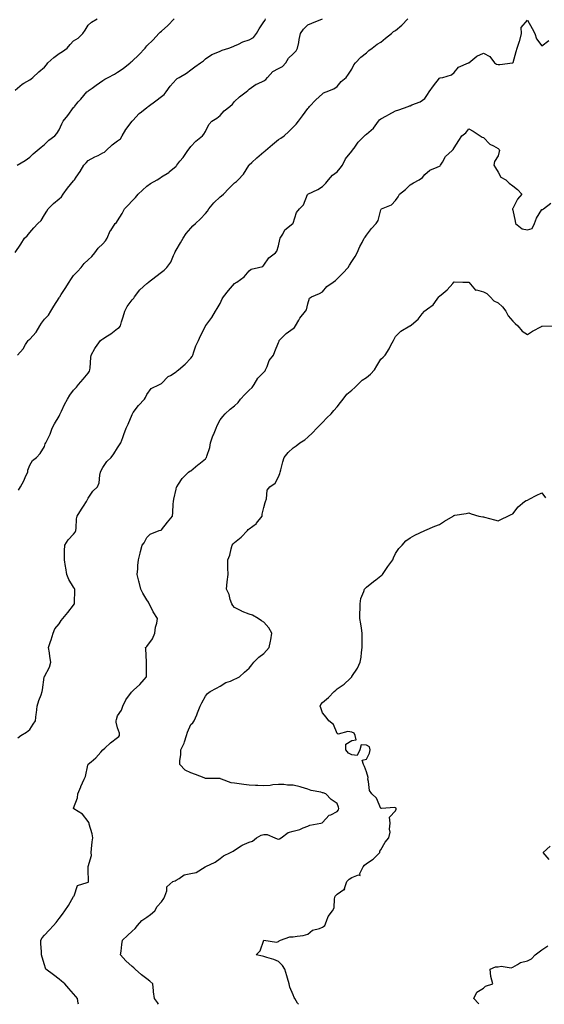
# Model space of a CAD drawing. Units: inches. Extents: x 889283 to 891923, y 7377098 to 7379222.
# Drawn here: x 890611 to 890970, y 7377098 to 7377771 of the extents above; entities that cross this region are included whole.
import ezdxf

# ---------------------------------------------------------------- set-up
doc = ezdxf.new("R2010")
doc.units = ezdxf.units.IN
doc.header["$MEASUREMENT"] = 0
doc.layers.add('Contour_88927377', color=7, linetype='Continuous', true_color=0x672ef7)

msp = doc.modelspace()

# ---------------------------------------------------------------- linework, layer by layer
at = {"layer": 'Contour_88927377'}
for points in [[(890608.05, 7377723.06, 3429), (890612.77, 7377727.19, 3429), (890613.97, 7377727.84, 3429), (890618.05, 7377730.33, 3429), (890619.02, 7377730.95, 3429), (890620.13, 7377731.92, 3429), (890624.18, 7377735.79, 3429), (890628.05, 7377738.9, 3429), (890629.47, 7377740.5, 3429), (890630.39, 7377741.92, 3429), (890634.47, 7377745.5, 3429), (890638.05, 7377748.14, 3429), (890640.37, 7377749.6, 3429), (890643.54, 7377751.92, 3429), (890645.6, 7377754.37, 3429), (890648.05, 7377756.79, 3429), (890651.21, 7377758.75, 3429), (890654.35, 7377761.92, 3429), (890655.82, 7377764.15, 3429), (890658.05, 7377767.51, 3429), (890660.29, 7377769.68, 3429), (890664.03, 7377771.92, 3429)], [(890608.05, 7377612.19, 3427), (890612.06, 7377617.91, 3427), (890614.51, 7377621.92, 3427), (890616.35, 7377623.62, 3427), (890618.05, 7377625.81, 3427), (890620.86, 7377629.11, 3427), (890623.61, 7377631.92, 3427), (890625.84, 7377634.13, 3427), (890628.05, 7377637.85, 3427), (890629.62, 7377640.35, 3427), (890630.73, 7377641.92, 3427), (890634.39, 7377645.58, 3427), (890638.05, 7377648.83, 3427), (890639.71, 7377650.26, 3427), (890640.92, 7377651.92, 3427), (890643.86, 7377656.11, 3427), (890648.05, 7377661.23, 3427), (890648.44, 7377661.53, 3427), (890648.67, 7377661.92, 3427), (890649.86, 7377663.73, 3427), (890652.41, 7377667.56, 3427), (890655.08, 7377671.92, 3427), (890656.59, 7377673.38, 3427), (890658.05, 7377674.97, 3427), (890662.43, 7377677.54, 3427), (890664.69, 7377678.56, 3427), (890668.05, 7377680.22, 3427), (890669.13, 7377680.84, 3427), (890670.32, 7377681.92, 3427), (890674.28, 7377685.69, 3427), (890678.05, 7377688.45, 3427), (890680.04, 7377689.93, 3427), (890681.24, 7377691.92, 3427), (890683.73, 7377696.24, 3427), (890688.05, 7377701.88, 3427), (890688.08, 7377701.92, 3427), (890688.57, 7377702.44, 3427), (890692.88, 7377707.09, 3427), (890694.45, 7377708.32, 3427), (890698.05, 7377711.25, 3427), (890698.47, 7377711.5, 3427), (890698.94, 7377711.92, 3427), (890704.17, 7377715.8, 3427), (890708.05, 7377718.71, 3427), (890709.82, 7377720.16, 3427), (890711.25, 7377721.92, 3427), (890714.09, 7377725.88, 3427), (890718.05, 7377730.47, 3427), (890718.87, 7377731.1, 3427), (890720.14, 7377731.92, 3427), (890725.25, 7377734.72, 3427), (890728.05, 7377736.98, 3427), (890730.86, 7377739.11, 3427), (890734.65, 7377741.92, 3427), (890736.68, 7377743.29, 3427), (890738.05, 7377744.57, 3427), (890742.46, 7377747.51, 3427), (890744.29, 7377748.16, 3427), (890748.05, 7377749.88, 3427), (890749.45, 7377750.52, 3427), (890754.07, 7377751.92, 3427), (890756.95, 7377753.02, 3427), (890758.05, 7377753.36, 3427), (890760.68, 7377754.56, 3427), (890763.74, 7377756.23, 3427), (890768.05, 7377757.59, 3427), (890770.88, 7377759.09, 3427), (890772.99, 7377761.92, 3427), (890774.76, 7377765.21, 3427), (890778.05, 7377769.78, 3427), (890778.89, 7377771.08, 3427), (890779.24, 7377771.92, 3427)], [(890609.39, 7377671.92, 3428), (890614.84, 7377675.13, 3428), (890618.05, 7377677.28, 3428), (890620.3, 7377679.67, 3428), (890623.14, 7377681.92, 3428), (890625.88, 7377684.09, 3428), (890628.05, 7377686.05, 3428), (890631.02, 7377688.95, 3428), (890635.1, 7377691.92, 3428), (890636.47, 7377693.5, 3428), (890638.05, 7377696.1, 3428), (890639.87, 7377700.1, 3428), (890640.97, 7377701.92, 3428), (890644.07, 7377705.9, 3428), (890648.05, 7377711.21, 3428), (890648.38, 7377711.59, 3428), (890648.62, 7377711.92, 3428), (890651.2, 7377715.07, 3428), (890652.86, 7377717.11, 3428), (890657.16, 7377721.92, 3428), (890657.63, 7377722.34, 3428), (890658.05, 7377722.61, 3428), (890660.6, 7377724.47, 3428), (890663.44, 7377726.53, 3428), (890668.05, 7377729.87, 3428), (890669.33, 7377730.63, 3428), (890671.65, 7377731.92, 3428), (890675.87, 7377734.1, 3428), (890678.05, 7377735.44, 3428), (890681.9, 7377738.07, 3428), (890686.71, 7377741.92, 3428), (890687.42, 7377742.55, 3428), (890688.05, 7377743.05, 3428), (890692.64, 7377747.33, 3428), (890696.83, 7377751.92, 3428), (890697.34, 7377752.63, 3428), (890698.05, 7377753.4, 3428), (890702.44, 7377757.53, 3428), (890706.24, 7377761.92, 3428), (890707.15, 7377762.82, 3428), (890708.05, 7377763.52, 3428), (890712.5, 7377767.47, 3428), (890716.78, 7377771.92, 3428)], [(890609.67, 7377541.92, 3426), (890613.64, 7377546.33, 3426), (890615.24, 7377549.11, 3426), (890617.03, 7377551.92, 3426), (890617.52, 7377552.45, 3426), (890618.05, 7377552.93, 3426), (890622.42, 7377557.55, 3426), (890624.98, 7377561.92, 3426), (890626.19, 7377563.78, 3426), (890628.05, 7377566.48, 3426), (890630.76, 7377569.21, 3426), (890632.53, 7377571.92, 3426), (890634.56, 7377575.41, 3426), (890638.05, 7377581.03, 3426), (890638.38, 7377581.59, 3426), (890638.53, 7377581.92, 3426), (890639.46, 7377583.33, 3426), (890642.36, 7377587.61, 3426), (890644.94, 7377591.92, 3426), (890646.2, 7377593.77, 3426), (890648.05, 7377596.41, 3426), (890650.73, 7377599.24, 3426), (890653.17, 7377601.92, 3426), (890655.34, 7377604.63, 3426), (890658.05, 7377607.19, 3426), (890660.47, 7377609.5, 3426), (890662.54, 7377611.92, 3426), (890664.82, 7377615.15, 3426), (890668.05, 7377618.12, 3426), (890669.82, 7377620.15, 3426), (890670.95, 7377621.92, 3426), (890673.1, 7377626.87, 3426), (890673.36, 7377627.23, 3426), (890676.45, 7377631.92, 3426), (890677.3, 7377632.67, 3426), (890678.05, 7377633.87, 3426), (890681.16, 7377638.81, 3426), (890682.89, 7377641.92, 3426), (890685.36, 7377644.61, 3426), (890688.05, 7377647.48, 3426), (890690.3, 7377649.67, 3426), (890692.21, 7377651.92, 3426), (890695.16, 7377654.81, 3426), (890698.05, 7377657.53, 3426), (890700.63, 7377659.34, 3426), (890705.14, 7377661.92, 3426), (890706.93, 7377663.04, 3426), (890708.05, 7377663.87, 3426), (890713.03, 7377666.94, 3426), (890713.38, 7377667.25, 3426), (890718.05, 7377671.22, 3426), (890718.33, 7377671.64, 3426), (890718.55, 7377671.92, 3426), (890720.67, 7377674.54, 3426), (890722.82, 7377677.15, 3426), (890726.15, 7377681.92, 3426), (890726.93, 7377683.03, 3426), (890728.05, 7377684.71, 3426), (890731.62, 7377688.35, 3426), (890736.01, 7377691.92, 3426), (890736.98, 7377692.99, 3426), (890738.05, 7377694.84, 3426), (890740.39, 7377699.58, 3426), (890742.52, 7377701.92, 3426), (890745.91, 7377704.06, 3426), (890748.05, 7377705.86, 3426), (890751, 7377708.97, 3426), (890754.8, 7377711.92, 3426), (890756.49, 7377713.48, 3426), (890758.05, 7377715.35, 3426), (890761.31, 7377718.66, 3426), (890765.93, 7377721.92, 3426), (890767.11, 7377722.85, 3426), (890768.05, 7377723.74, 3426), (890772.79, 7377727.18, 3426), (890773.56, 7377727.43, 3426), (890778.05, 7377729.44, 3426), (890779.47, 7377730.5, 3426), (890780.56, 7377731.92, 3426), (890784.05, 7377735.92, 3426), (890788.05, 7377737.99, 3426), (890790.65, 7377739.32, 3426), (890793.06, 7377741.92, 3426), (890794.94, 7377745.02, 3426), (890798.05, 7377747.95, 3426), (890800.01, 7377749.96, 3426), (890801.07, 7377751.92, 3426), (890801.84, 7377755.72, 3426), (890802.23, 7377757.74, 3426), (890803.12, 7377761.92, 3426), (890805.19, 7377764.78, 3426), (890808.05, 7377767.83, 3426), (890810.89, 7377769.08, 3426), (890818.02, 7377771.89, 3426)], [(890609.82, 7377280.15, 3424), (890612.01, 7377281.92, 3424), (890615.83, 7377284.14, 3424), (890618.05, 7377285.86, 3424), (890620.5, 7377289.47, 3424), (890622.03, 7377291.92, 3424), (890622.54, 7377296.41, 3424), (890622.6, 7377297.37, 3424), (890623.19, 7377301.92, 3424), (890624.15, 7377305.82, 3424), (890625.78, 7377309.65, 3424), (890626.53, 7377311.92, 3424), (890626.85, 7377313.12, 3424), (890627.96, 7377321.83, 3424), (890627.98, 7377321.92, 3424), (890628, 7377321.97, 3424), (890628.05, 7377322.07, 3424), (890631.47, 7377328.5, 3424), (890632.56, 7377331.92, 3424), (890631.88, 7377335.75, 3424), (890631.5, 7377338.46, 3424), (890630.93, 7377341.92, 3424), (890632.3, 7377346.17, 3424), (890632.69, 7377347.28, 3424), (890634.07, 7377351.92, 3424), (890635.3, 7377354.67, 3424), (890638.05, 7377358.15, 3424), (890639.51, 7377360.46, 3424), (890640.59, 7377361.92, 3424), (890643.99, 7377365.98, 3424), (890648.05, 7377370.96, 3424), (890648.44, 7377371.53, 3424), (890648.69, 7377371.92, 3424), (890648.65, 7377372.52, 3424), (890648.82, 7377381.15, 3424), (890648.78, 7377381.92, 3424), (890648.55, 7377382.42, 3424), (890648.05, 7377383.27, 3424), (890644.66, 7377388.53, 3424), (890643.33, 7377391.92, 3424), (890642.69, 7377396.56, 3424), (890642.46, 7377397.51, 3424), (890641.73, 7377401.92, 3424), (890641.78, 7377405.65, 3424), (890641.85, 7377408.12, 3424), (890641.92, 7377411.92, 3424), (890644.25, 7377415.72, 3424), (890648.05, 7377419.61, 3424), (890649.11, 7377420.86, 3424), (890649.49, 7377421.92, 3424), (890649.82, 7377423.7, 3424), (890649.89, 7377430.08, 3424), (890650.43, 7377431.92, 3424), (890653.47, 7377436.5, 3424), (890654.88, 7377438.75, 3424), (890656.89, 7377441.92, 3424), (890657.27, 7377442.7, 3424), (890658.05, 7377444.17, 3424), (890661.09, 7377448.88, 3424), (890664.33, 7377451.92, 3424), (890665.45, 7377454.52, 3424), (890665.91, 7377459.78, 3424), (890666.48, 7377461.92, 3424), (890666.84, 7377463.13, 3424), (890668.05, 7377465.2, 3424), (890670.8, 7377469.17, 3424), (890673.72, 7377471.92, 3424), (890675.42, 7377474.55, 3424), (890678.05, 7377478.49, 3424), (890679.42, 7377480.55, 3424), (890680.39, 7377481.92, 3424), (890681.66, 7377485.53, 3424), (890682.4, 7377487.57, 3424), (890683.87, 7377491.92, 3424), (890685.33, 7377494.64, 3424), (890688.05, 7377501.42, 3424), (890688.18, 7377501.79, 3424), (890688.23, 7377501.92, 3424), (890688.82, 7377502.7, 3424), (890692.45, 7377507.52, 3424), (890696.55, 7377511.92, 3424), (890697.08, 7377512.9, 3424), (890698.05, 7377514.92, 3424), (890700.93, 7377519.04, 3424), (890706.76, 7377521.92, 3424), (890707.61, 7377522.36, 3424), (890708.05, 7377522.55, 3424), (890712.71, 7377527.26, 3424), (890714.24, 7377528.11, 3424), (890718.05, 7377530.54, 3424), (890718.82, 7377531.15, 3424), (890719.67, 7377531.92, 3424), (890724.2, 7377535.77, 3424), (890728.05, 7377539.78, 3424), (890729, 7377540.97, 3424), (890729.43, 7377541.92, 3424), (890730.28, 7377544.15, 3424), (890731.65, 7377548.32, 3424), (890733.27, 7377551.92, 3424), (890734.77, 7377555.2, 3424), (890738.05, 7377561.77, 3424), (890738.11, 7377561.86, 3424), (890738.16, 7377561.92, 3424), (890738.43, 7377562.3, 3424), (890742.36, 7377567.61, 3424), (890745.05, 7377571.92, 3424), (890746.12, 7377573.85, 3424), (890748.05, 7377577.34, 3424), (890749.56, 7377580.41, 3424), (890750.41, 7377581.92, 3424), (890753.88, 7377586.09, 3424), (890758.05, 7377590.85, 3424), (890758.62, 7377591.35, 3424), (890759.63, 7377591.92, 3424), (890764.58, 7377595.39, 3424), (890768.05, 7377599.63, 3424), (890769.24, 7377600.73, 3424), (890774.29, 7377601.92, 3424), (890777.32, 7377602.65, 3424), (890778.05, 7377603.54, 3424), (890781.52, 7377608.45, 3424), (890785.91, 7377611.92, 3424), (890786.97, 7377613, 3424), (890788.05, 7377616.59, 3424), (890788.98, 7377620.99, 3424), (890789.15, 7377621.92, 3424), (890790.9, 7377624.77, 3424), (890792.28, 7377627.69, 3424), (890797.91, 7377631.92, 3424), (890797.98, 7377631.99, 3424), (890798.05, 7377632.15, 3424), (890800.42, 7377639.55, 3424), (890802.42, 7377641.92, 3424), (890805.13, 7377644.84, 3424), (890807.94, 7377651.81, 3424), (890808, 7377651.92, 3424), (890808.02, 7377651.95, 3424), (890808.05, 7377651.97, 3424), (890808.16, 7377652.04, 3424), (890814.84, 7377655.13, 3424), (890818.05, 7377657.28, 3424), (890820.39, 7377659.58, 3424), (890822.09, 7377661.92, 3424), (890824.93, 7377665.04, 3424), (890828.05, 7377667.21, 3424), (890830.23, 7377669.74, 3424), (890831.77, 7377671.92, 3424), (890833.82, 7377676.15, 3424), (890838.05, 7377681.43, 3424), (890838.28, 7377681.69, 3424), (890838.47, 7377681.92, 3424), (890839.66, 7377683.53, 3424), (890842.45, 7377687.52, 3424), (890846.73, 7377691.92, 3424), (890847.39, 7377692.58, 3424), (890848.05, 7377693.01, 3424), (890852.85, 7377697.12, 3424), (890856.31, 7377701.92, 3424), (890857.12, 7377702.85, 3424), (890858.05, 7377703.53, 3424), (890861.8, 7377705.66, 3424), (890863.38, 7377706.59, 3424), (890868.05, 7377709.08, 3424), (890870.27, 7377709.7, 3424), (890876.65, 7377711.92, 3424), (890877.61, 7377712.36, 3424), (890878.05, 7377712.52, 3424), (890879.2, 7377713.07, 3424), (890884.83, 7377715.14, 3424), (890888.05, 7377717.54, 3424), (890889.88, 7377720.09, 3424), (890890.93, 7377721.92, 3424), (890893.9, 7377726.06, 3424), (890898.05, 7377731.33, 3424), (890898.45, 7377731.52, 3424), (890900.4, 7377731.92, 3424), (890906.28, 7377733.69, 3424), (890908.05, 7377735.14, 3424), (890911.11, 7377738.86, 3424), (890917.89, 7377741.76, 3424), (890918.05, 7377741.85, 3424), (890918.13, 7377741.92, 3424), (890923.63, 7377746.34, 3424), (890928.05, 7377748.41, 3424), (890932.37, 7377746.24, 3424), (890935.52, 7377741.92, 3424), (890937.02, 7377740.89, 3424), (890938.05, 7377740.72, 3424), (890939.19, 7377740.78, 3424), (890947.93, 7377741.8, 3424), (890948.05, 7377741.81, 3424), (890948.13, 7377741.84, 3424), (890948.2, 7377741.92, 3424), (890948.26, 7377742.13, 3424), (890950.42, 7377749.56, 3424), (890951, 7377751.92, 3424), (890952.7, 7377756.57, 3424), (890952.93, 7377757.04, 3424), (890954.16, 7377761.92, 3424), (890953.93, 7377766.04, 3424), (890958.05, 7377770.96, 3424), (890961.37, 7377765.24, 3424), (890963.1, 7377761.92, 3424), (890964.4, 7377758.27, 3424), (890968.05, 7377753.44, 3424), (890972.79, 7377757.18, 3424)], [(890610.35, 7377449.62, 3425), (890611.8, 7377451.92, 3425), (890614.02, 7377455.95, 3425), (890615.48, 7377459.35, 3425), (890616.69, 7377461.92, 3425), (890616.78, 7377463.19, 3425), (890618.05, 7377466.61, 3425), (890619.97, 7377470, 3425), (890622.6, 7377471.92, 3425), (890625.23, 7377474.74, 3425), (890628.05, 7377479.45, 3425), (890628.68, 7377481.29, 3425), (890629.05, 7377481.92, 3425), (890629.86, 7377483.73, 3425), (890632.06, 7377487.91, 3425), (890633.39, 7377491.92, 3425), (890634.9, 7377495.07, 3425), (890638.05, 7377500.24, 3425), (890638.61, 7377501.36, 3425), (890638.91, 7377501.92, 3425), (890639.7, 7377503.57, 3425), (890641.78, 7377508.19, 3425), (890643.77, 7377511.92, 3425), (890645.43, 7377514.54, 3425), (890648.05, 7377518, 3425), (890649.89, 7377520.08, 3425), (890651.36, 7377521.92, 3425), (890654.46, 7377525.51, 3425), (890658.05, 7377529.51, 3425), (890658.89, 7377531.08, 3425), (890659.16, 7377531.92, 3425), (890659.37, 7377533.24, 3425), (890659.73, 7377540.24, 3425), (890660.06, 7377541.92, 3425), (890662.6, 7377546.47, 3425), (890662.9, 7377547.07, 3425), (890666.5, 7377551.92, 3425), (890667.36, 7377552.61, 3425), (890668.05, 7377553.07, 3425), (890671.27, 7377555.14, 3425), (890673.49, 7377556.48, 3425), (890678.05, 7377560.2, 3425), (890679.08, 7377560.89, 3425), (890679.95, 7377561.92, 3425), (890680.76, 7377564.63, 3425), (890681.94, 7377568.03, 3425), (890682.95, 7377571.92, 3425), (890684.68, 7377575.29, 3425), (890688.05, 7377579.73, 3425), (890689.13, 7377580.84, 3425), (890689.72, 7377581.92, 3425), (890693.27, 7377586.7, 3425), (890698.05, 7377590.91, 3425), (890698.68, 7377591.29, 3425), (890699.27, 7377591.92, 3425), (890704.19, 7377595.78, 3425), (890708.05, 7377598.79, 3425), (890709.85, 7377600.12, 3425), (890711.76, 7377601.92, 3425), (890714.43, 7377605.54, 3425), (890716.18, 7377610.05, 3425), (890717.1, 7377611.92, 3425), (890717.41, 7377612.56, 3425), (890718.05, 7377613.63, 3425), (890721.11, 7377618.86, 3425), (890722.91, 7377621.92, 3425), (890724.87, 7377625.1, 3425), (890728.05, 7377628.8, 3425), (890729.58, 7377630.39, 3425), (890731.22, 7377631.92, 3425), (890734.71, 7377635.26, 3425), (890738.05, 7377638.78, 3425), (890739.48, 7377640.49, 3425), (890740.39, 7377641.92, 3425), (890743.8, 7377646.17, 3425), (890748.05, 7377650.22, 3425), (890749.17, 7377650.8, 3425), (890750.39, 7377651.92, 3425), (890754.03, 7377655.94, 3425), (890758.05, 7377659.81, 3425), (890759.36, 7377660.61, 3425), (890760.5, 7377661.92, 3425), (890764.22, 7377665.75, 3425), (890767.67, 7377671.54, 3425), (890767.92, 7377671.92, 3425), (890767.98, 7377671.99, 3425), (890768.05, 7377672.05, 3425), (890769.77, 7377673.64, 3425), (890773.18, 7377676.79, 3425), (890778.05, 7377680.87, 3425), (890778.58, 7377681.39, 3425), (890779.08, 7377681.92, 3425), (890783.95, 7377686.02, 3425), (890788.05, 7377689.48, 3425), (890789.53, 7377690.44, 3425), (890791.81, 7377691.92, 3425), (890795.13, 7377694.84, 3425), (890798.05, 7377697.76, 3425), (890800.04, 7377699.93, 3425), (890801.61, 7377701.92, 3425), (890804.37, 7377705.6, 3425), (890808.05, 7377710.55, 3425), (890808.66, 7377711.31, 3425), (890809.21, 7377711.92, 3425), (890813.45, 7377716.52, 3425), (890818.05, 7377720.71, 3425), (890818.74, 7377721.23, 3425), (890820.64, 7377721.92, 3425), (890825.94, 7377724.03, 3425), (890828.05, 7377725.66, 3425), (890830.84, 7377729.14, 3425), (890834.3, 7377731.92, 3425), (890835.79, 7377734.18, 3425), (890838.05, 7377737.58, 3425), (890839.48, 7377740.49, 3425), (890840.53, 7377741.92, 3425), (890844.3, 7377745.67, 3425), (890848.05, 7377748.7, 3425), (890849.73, 7377750.24, 3425), (890852.05, 7377751.92, 3425), (890855.45, 7377754.52, 3425), (890858.05, 7377756.08, 3425), (890861.16, 7377758.81, 3425), (890865.12, 7377761.92, 3425), (890866.71, 7377763.26, 3425), (890868.05, 7377764.05, 3425), (890872.26, 7377767.71, 3425), (890876.47, 7377771.92, 3425)], [(890651.33, 7377098, 3423), (890651.25, 7377098.72, 3423), (890650.75, 7377101.92, 3423), (890649.5, 7377103.37, 3423), (890648.05, 7377105.12, 3423), (890644.83, 7377108.7, 3423), (890642.06, 7377111.92, 3423), (890639.85, 7377113.72, 3423), (890638.05, 7377115.13, 3423), (890634.19, 7377118.06, 3423), (890629.05, 7377121.92, 3423), (890628.79, 7377122.66, 3423), (890628.05, 7377125.01, 3423), (890626.44, 7377130.31, 3423), (890626, 7377131.92, 3423), (890626.02, 7377133.95, 3423), (890625.7, 7377139.57, 3423), (890625.72, 7377141.92, 3423), (890626.59, 7377143.38, 3423), (890628.05, 7377145.38, 3423), (890631.21, 7377148.75, 3423), (890634.34, 7377151.92, 3423), (890636.12, 7377153.85, 3423), (890638.05, 7377156.62, 3423), (890640.34, 7377159.63, 3423), (890642.09, 7377161.92, 3423), (890644.42, 7377165.55, 3423), (890648.05, 7377171.74, 3423), (890648.12, 7377171.85, 3423), (890648.15, 7377171.92, 3423), (890648.31, 7377172.18, 3423), (890650.72, 7377179.25, 3423), (890657.35, 7377181.22, 3423), (890658.05, 7377181.62, 3423), (890658.18, 7377181.79, 3423), (890658.22, 7377181.92, 3423), (890658.3, 7377182.17, 3423), (890658.05, 7377189.92, 3423), (890657.88, 7377191.75, 3423), (890657.94, 7377191.92, 3423), (890657.97, 7377192, 3423), (890658.05, 7377192.22, 3423), (890660.19, 7377199.78, 3423), (890660.07, 7377201.92, 3423), (890660.35, 7377204.22, 3423), (890660.8, 7377209.17, 3423), (890661.15, 7377211.92, 3423), (890660.67, 7377214.54, 3423), (890658.69, 7377221.28, 3423), (890658.55, 7377221.92, 3423), (890658.49, 7377222.36, 3423), (890658.05, 7377223.05, 3423), (890654.18, 7377228.05, 3423), (890648.22, 7377231.75, 3423), (890648.05, 7377231.87, 3423), (890648.01, 7377231.88, 3423), (890647.95, 7377231.92, 3423), (890648, 7377231.97, 3423), (890648.05, 7377232.11, 3423), (890650.73, 7377239.24, 3423), (890650.84, 7377241.92, 3423), (890652.87, 7377246.74, 3423), (890652.97, 7377247, 3423), (890655.14, 7377251.92, 3423), (890656.17, 7377253.8, 3423), (890657.76, 7377261.63, 3423), (890657.86, 7377261.92, 3423), (890657.93, 7377262.04, 3423), (890658.05, 7377262.19, 3423), (890660.05, 7377263.92, 3423), (890663.3, 7377266.67, 3423), (890666.58, 7377270.45, 3423), (890667.88, 7377271.92, 3423), (890668.05, 7377272.07, 3423), (890669.4, 7377273.27, 3423), (890673.25, 7377276.72, 3423), (890678.05, 7377280.39, 3423), (890678.91, 7377281.06, 3423), (890679.44, 7377281.92, 3423), (890679.49, 7377283.36, 3423), (890678.05, 7377287.16, 3423), (890677.08, 7377290.95, 3423), (890677.18, 7377291.92, 3423), (890677.29, 7377292.68, 3423), (890678.05, 7377295.28, 3423), (890680.78, 7377299.19, 3423), (890681.71, 7377301.92, 3423), (890683.64, 7377306.33, 3423), (890687.51, 7377311.37, 3423), (890687.88, 7377311.92, 3423), (890687.99, 7377311.98, 3423), (890688.05, 7377312.03, 3423), (890688.99, 7377312.86, 3423), (890693.35, 7377316.62, 3423), (890696.15, 7377320.02, 3423), (890697.76, 7377321.92, 3423), (890697.81, 7377322.16, 3423), (890697.93, 7377331.8, 3423), (890697.94, 7377331.92, 3423), (890697.92, 7377332.05, 3423), (890697.39, 7377341.26, 3423), (890697.2, 7377341.92, 3423), (890697.62, 7377342.35, 3423), (890698.05, 7377342.7, 3423), (890702.01, 7377347.96, 3423), (890703.58, 7377351.92, 3423), (890704.03, 7377355.94, 3423), (890704.82, 7377358.69, 3423), (890705.3, 7377361.92, 3423), (890702.45, 7377366.32, 3423), (890701.43, 7377368.54, 3423), (890699.68, 7377371.92, 3423), (890699.13, 7377373, 3423), (890698.05, 7377374.66, 3423), (890695.37, 7377379.24, 3423), (890693.98, 7377381.92, 3423), (890692.73, 7377386.6, 3423), (890692.52, 7377387.45, 3423), (890691.38, 7377391.92, 3423), (890691.83, 7377395.7, 3423), (890691.8, 7377398.17, 3423), (890692.41, 7377401.92, 3423), (890693.49, 7377406.48, 3423), (890693.79, 7377407.66, 3423), (890694.83, 7377411.92, 3423), (890696.31, 7377413.66, 3423), (890698.05, 7377417.23, 3423), (890700.37, 7377419.6, 3423), (890706.48, 7377421.92, 3423), (890707.76, 7377422.21, 3423), (890708.05, 7377422.4, 3423), (890712.21, 7377427.76, 3423), (890715.51, 7377431.92, 3423), (890715.75, 7377434.22, 3423), (890716.16, 7377440.03, 3423), (890716.35, 7377441.92, 3423), (890716.43, 7377443.54, 3423), (890718.05, 7377450.32, 3423), (890718.42, 7377451.55, 3423), (890718.58, 7377451.92, 3423), (890719.73, 7377453.6, 3423), (890722.3, 7377457.67, 3423), (890726.5, 7377461.92, 3423), (890727.41, 7377462.56, 3423), (890728.05, 7377462.86, 3423), (890733, 7377466.97, 3423), (890733.5, 7377467.37, 3423), (890738.05, 7377471.02, 3423), (890738.46, 7377471.51, 3423), (890738.81, 7377471.92, 3423), (890739.04, 7377472.91, 3423), (890741.09, 7377478.88, 3423), (890741.63, 7377481.92, 3423), (890743.23, 7377486.74, 3423), (890743.6, 7377487.47, 3423), (890745.51, 7377491.92, 3423), (890746.19, 7377493.78, 3423), (890748.05, 7377497.61, 3423), (890750, 7377499.97, 3423), (890751.53, 7377501.92, 3423), (890755.06, 7377504.91, 3423), (890758.05, 7377507.27, 3423), (890760.36, 7377509.61, 3423), (890762.11, 7377511.92, 3423), (890764.92, 7377515.05, 3423), (890768.05, 7377517.9, 3423), (890770.13, 7377519.84, 3423), (890771.32, 7377521.92, 3423), (890773.87, 7377526.1, 3423), (890778.05, 7377530.32, 3423), (890778.84, 7377531.13, 3423), (890779.19, 7377531.92, 3423), (890780.22, 7377534.09, 3423), (890781.65, 7377538.32, 3423), (890784.55, 7377541.92, 3423), (890785.61, 7377544.36, 3423), (890788.05, 7377550.7, 3423), (890788.38, 7377551.59, 3423), (890788.58, 7377551.92, 3423), (890793.18, 7377556.79, 3423), (890798.05, 7377560.09, 3423), (890799.03, 7377560.93, 3423), (890799.75, 7377561.92, 3423), (890801.99, 7377565.86, 3423), (890802.69, 7377567.28, 3423), (890806.38, 7377571.92, 3423), (890807.15, 7377572.82, 3423), (890808.05, 7377577.02, 3423), (890809.15, 7377580.82, 3423), (890810.5, 7377581.92, 3423), (890815.93, 7377584.04, 3423), (890818.05, 7377585.35, 3423), (890821.05, 7377588.93, 3423), (890825.37, 7377591.92, 3423), (890826.87, 7377593.1, 3423), (890828.05, 7377594.12, 3423), (890831.97, 7377598, 3423), (890835.64, 7377601.92, 3423), (890836.48, 7377603.49, 3423), (890838.05, 7377606.01, 3423), (890840.5, 7377609.47, 3423), (890841.8, 7377611.92, 3423), (890843.7, 7377616.27, 3423), (890845.21, 7377619.08, 3423), (890846.64, 7377621.92, 3423), (890847.31, 7377622.67, 3423), (890848.05, 7377623.89, 3423), (890851.48, 7377628.49, 3423), (890854.73, 7377631.92, 3423), (890856.04, 7377633.93, 3423), (890858.05, 7377641.34, 3423), (890858.26, 7377641.71, 3423), (890858.49, 7377641.92, 3423), (890865.24, 7377644.73, 3423), (890868.05, 7377647.62, 3423), (890869.86, 7377650.11, 3423), (890870.81, 7377651.92, 3423), (890874.76, 7377655.21, 3423), (890878.05, 7377658.34, 3423), (890880.29, 7377659.68, 3423), (890884.05, 7377661.92, 3423), (890886.47, 7377663.51, 3423), (890888.05, 7377665.49, 3423), (890891.53, 7377668.44, 3423), (890896.52, 7377670.39, 3423), (890898.05, 7377671.17, 3423), (890898.46, 7377671.51, 3423), (890898.72, 7377671.92, 3423), (890900.02, 7377673.89, 3423), (890902.24, 7377677.72, 3423), (890906.65, 7377681.92, 3423), (890907.41, 7377682.56, 3423), (890908.05, 7377683.61, 3423), (890911.35, 7377688.62, 3423), (890913.4, 7377691.92, 3423), (890915.97, 7377694, 3423), (890918.05, 7377696.6, 3423), (890921.13, 7377695, 3423), (890925.72, 7377691.92, 3423), (890927.1, 7377690.97, 3423), (890928.05, 7377690.7, 3423), (890932.37, 7377686.24, 3423), (890934.91, 7377685.06, 3423), (890938.05, 7377683.23, 3423), (890938.8, 7377682.67, 3423), (890939.03, 7377681.92, 3423), (890938.86, 7377681.11, 3423), (890938.05, 7377678.21, 3423), (890935.64, 7377674.33, 3423), (890935.2, 7377671.92, 3423), (890936.27, 7377670.14, 3423), (890938.05, 7377667, 3423), (890939.86, 7377663.73, 3423), (890943.44, 7377661.92, 3423), (890945.65, 7377659.52, 3423), (890948.05, 7377657.81, 3423), (890951.26, 7377655.13, 3423), (890954.23, 7377651.92, 3423), (890951.33, 7377648.64, 3423), (890948.05, 7377642.34, 3423), (890947.87, 7377642.09, 3423), (890947.84, 7377641.92, 3423), (890947.86, 7377641.73, 3423), (890948.05, 7377641.03, 3423), (890949.66, 7377633.53, 3423), (890950.05, 7377631.92, 3423), (890954.56, 7377628.43, 3423), (890958.05, 7377627.56, 3423), (890961.34, 7377628.63, 3423), (890962.98, 7377631.92, 3423), (890964.29, 7377635.68, 3423), (890968.05, 7377641.47, 3423), (890968.37, 7377641.6, 3423), (890969.04, 7377641.92, 3423), (890974.01, 7377645.96, 3423)], [(890706.03, 7377098, 3422), (890705.27, 7377099.14, 3422), (890703.27, 7377101.92, 3422), (890702.65, 7377106.53, 3422), (890702.68, 7377107.29, 3422), (890702.22, 7377111.92, 3422), (890700, 7377113.87, 3422), (890698.05, 7377115.53, 3422), (890694.31, 7377118.18, 3422), (890690.19, 7377121.92, 3422), (890689.08, 7377122.95, 3422), (890688.05, 7377123.83, 3422), (890683.81, 7377127.68, 3422), (890680.11, 7377131.92, 3422), (890680.47, 7377134.34, 3422), (890681.08, 7377138.89, 3422), (890681.54, 7377141.92, 3422), (890684.87, 7377145.1, 3422), (890688.05, 7377147.97, 3422), (890690.04, 7377149.93, 3422), (890691.69, 7377151.92, 3422), (890694.67, 7377155.3, 3422), (890698.05, 7377157.61, 3422), (890700.61, 7377159.36, 3422), (890703.51, 7377161.92, 3422), (890705.02, 7377164.95, 3422), (890708.05, 7377168.07, 3422), (890709.64, 7377170.33, 3422), (890710.44, 7377171.92, 3422), (890711.69, 7377175.56, 3422), (890711.63, 7377178.34, 3422), (890715.83, 7377181.92, 3422), (890717.48, 7377182.49, 3422), (890718.05, 7377182.97, 3422), (890720.23, 7377184.1, 3422), (890723.54, 7377186.43, 3422), (890728.05, 7377187.49, 3422), (890731.73, 7377188.24, 3422), (890737.85, 7377191.92, 3422), (890737.96, 7377192.01, 3422), (890738.05, 7377192.03, 3422), (890738.29, 7377192.16, 3422), (890744.83, 7377195.14, 3422), (890748.05, 7377197.64, 3422), (890750.53, 7377199.44, 3422), (890755.3, 7377201.92, 3422), (890757.15, 7377202.82, 3422), (890758.05, 7377203.43, 3422), (890762.42, 7377206.29, 3422), (890763.15, 7377206.82, 3422), (890768.05, 7377208.96, 3422), (890770.29, 7377209.68, 3422), (890773.09, 7377211.92, 3422), (890776.21, 7377213.76, 3422), (890778.05, 7377214.17, 3422), (890780.28, 7377214.15, 3422), (890785.52, 7377211.92, 3422), (890787.22, 7377211.09, 3422), (890788.05, 7377211.04, 3422), (890788.76, 7377211.21, 3422), (890789.74, 7377211.92, 3422), (890794.57, 7377215.4, 3422), (890798.05, 7377216.39, 3422), (890802.52, 7377217.45, 3422), (890804.77, 7377218.64, 3422), (890808.05, 7377219.91, 3422), (890809.36, 7377220.61, 3422), (890817.03, 7377221.92, 3422), (890817.83, 7377222.14, 3422), (890818.05, 7377222.24, 3422), (890822.72, 7377227.25, 3422), (890823.76, 7377227.63, 3422), (890828.05, 7377229.88, 3422), (890828.93, 7377231.04, 3422), (890829.3, 7377231.92, 3422), (890829.05, 7377232.92, 3422), (890828.05, 7377235.38, 3422), (890824.1, 7377237.97, 3422), (890820.37, 7377241.92, 3422), (890818.64, 7377242.51, 3422), (890818.05, 7377242.7, 3422), (890816.96, 7377243.01, 3422), (890810.34, 7377244.2, 3422), (890808.05, 7377245.05, 3422), (890803.52, 7377246.45, 3422), (890802.84, 7377246.71, 3422), (890798.05, 7377247.92, 3422), (890794.08, 7377247.95, 3422), (890791.6, 7377248.37, 3422), (890788.05, 7377248.38, 3422), (890784.18, 7377248.05, 3422), (890782.39, 7377247.58, 3422), (890778.05, 7377247.32, 3422), (890773.81, 7377247.68, 3422), (890772.35, 7377247.62, 3422), (890768.05, 7377247.91, 3422), (890764.38, 7377248.25, 3422), (890761.12, 7377248.85, 3422), (890758.05, 7377249.19, 3422), (890755.7, 7377249.57, 3422), (890749.18, 7377251.92, 3422), (890748.35, 7377252.22, 3422), (890748.05, 7377252.32, 3422), (890747.56, 7377252.41, 3422), (890738.5, 7377252.37, 3422), (890738.05, 7377252.5, 3422), (890737.12, 7377252.85, 3422), (890731.32, 7377255.19, 3422), (890728.05, 7377256.31, 3422), (890724.35, 7377258.22, 3422), (890720.58, 7377261.92, 3422), (890720.56, 7377264.43, 3422), (890721.25, 7377268.73, 3422), (890721.22, 7377271.92, 3422), (890723.48, 7377276.49, 3422), (890723.71, 7377277.58, 3422), (890725.17, 7377281.92, 3422), (890725.87, 7377284.1, 3422), (890728.05, 7377289.4, 3422), (890729.47, 7377290.5, 3422), (890730.32, 7377291.92, 3422), (890732.11, 7377295.98, 3422), (890732.71, 7377297.27, 3422), (890734.58, 7377301.92, 3422), (890735.74, 7377304.23, 3422), (890738.05, 7377308.65, 3422), (890739.44, 7377310.53, 3422), (890741.24, 7377311.92, 3422), (890745.76, 7377314.21, 3422), (890748.05, 7377315.59, 3422), (890751.96, 7377318.01, 3422), (890755.19, 7377319.06, 3422), (890758.05, 7377320.28, 3422), (890759.08, 7377320.89, 3422), (890761.38, 7377321.92, 3422), (890764.73, 7377325.24, 3422), (890768.05, 7377327.98, 3422), (890769.82, 7377330.15, 3422), (890771.1, 7377331.92, 3422), (890774.57, 7377335.4, 3422), (890778.05, 7377337.97, 3422), (890779.92, 7377340.05, 3422), (890781.69, 7377341.92, 3422), (890782.49, 7377346.36, 3422), (890782.72, 7377347.25, 3422), (890783.41, 7377351.92, 3422), (890781.52, 7377355.39, 3422), (890778.05, 7377359.38, 3422), (890776.43, 7377360.3, 3422), (890774.2, 7377361.92, 3422), (890770.19, 7377364.06, 3422), (890768.05, 7377364.84, 3422), (890763.24, 7377366.73, 3422), (890762.95, 7377366.82, 3422), (890758.05, 7377369.3, 3422), (890756.87, 7377370.74, 3422), (890756.16, 7377371.92, 3422), (890755.11, 7377374.86, 3422), (890754.29, 7377378.16, 3422), (890752.41, 7377381.92, 3422), (890752.99, 7377386.86, 3422), (890753, 7377386.97, 3422), (890753.64, 7377391.92, 3422), (890753.48, 7377396.49, 3422), (890753.48, 7377397.35, 3422), (890753.33, 7377401.92, 3422), (890754.78, 7377405.19, 3422), (890755.6, 7377409.47, 3422), (890756.37, 7377411.92, 3422), (890757.03, 7377412.94, 3422), (890758.05, 7377413.82, 3422), (890762.55, 7377417.42, 3422), (890766.8, 7377421.92, 3422), (890767.29, 7377422.68, 3422), (890768.05, 7377423.2, 3422), (890773, 7377426.87, 3422), (890773.06, 7377426.91, 3422), (890773.1, 7377426.97, 3422), (890776.85, 7377431.92, 3422), (890776.81, 7377433.16, 3422), (890778.05, 7377437.68, 3422), (890778.88, 7377441.09, 3422), (890779.14, 7377441.92, 3422), (890779.72, 7377443.59, 3422), (890780.38, 7377449.59, 3422), (890782.11, 7377451.92, 3422), (890785.68, 7377454.29, 3422), (890788.05, 7377458.79, 3422), (890788.89, 7377461.08, 3422), (890789.17, 7377461.92, 3422), (890789.6, 7377463.47, 3422), (890790.96, 7377469, 3422), (890791.86, 7377471.92, 3422), (890794.64, 7377475.33, 3422), (890798.05, 7377478.58, 3422), (890800, 7377479.97, 3422), (890802.61, 7377481.92, 3422), (890805.95, 7377484.02, 3422), (890808.05, 7377485.82, 3422), (890811.23, 7377488.75, 3422), (890814.31, 7377491.92, 3422), (890816.04, 7377493.93, 3422), (890818.05, 7377495.96, 3422), (890821, 7377498.97, 3422), (890824.01, 7377501.92, 3422), (890825.89, 7377504.08, 3422), (890828.05, 7377506.63, 3422), (890830.32, 7377509.65, 3422), (890832.13, 7377511.92, 3422), (890834.76, 7377515.21, 3422), (890838.05, 7377517.97, 3422), (890840.12, 7377519.85, 3422), (890842.29, 7377521.92, 3422), (890845.15, 7377524.82, 3422), (890848.05, 7377526.59, 3422), (890850.99, 7377528.98, 3422), (890853.55, 7377531.92, 3422), (890855.26, 7377534.71, 3422), (890858.05, 7377539.08, 3422), (890859.5, 7377540.47, 3422), (890860.84, 7377541.92, 3422), (890863.63, 7377546.34, 3422), (890864.89, 7377548.75, 3422), (890866.62, 7377551.92, 3422), (890867.11, 7377552.86, 3422), (890868.05, 7377554.68, 3422), (890871.66, 7377558.31, 3422), (890877.83, 7377561.92, 3422), (890877.99, 7377561.98, 3422), (890878.05, 7377562.02, 3422), (890878.82, 7377562.69, 3422), (890883.41, 7377566.56, 3422), (890886.28, 7377570.15, 3422), (890887.75, 7377571.92, 3422), (890887.88, 7377572.09, 3422), (890888.05, 7377572.33, 3422), (890889.76, 7377573.63, 3422), (890893.67, 7377576.3, 3422), (890896.43, 7377580.3, 3422), (890897.67, 7377581.92, 3422), (890897.85, 7377582.12, 3422), (890898.05, 7377582.34, 3422), (890900.44, 7377584.31, 3422), (890903.35, 7377586.62, 3422), (890907.05, 7377590.92, 3422), (890907.93, 7377591.92, 3422), (890908, 7377591.97, 3422), (890908.05, 7377592, 3422), (890908.12, 7377591.99, 3422), (890914.05, 7377591.92, 3422), (890917.95, 7377591.82, 3422), (890918.05, 7377591.82, 3422), (890922.62, 7377586.49, 3422), (890923.35, 7377586.62, 3422), (890928.05, 7377585.35, 3422), (890930.3, 7377584.17, 3422), (890932.6, 7377581.92, 3422), (890935.15, 7377579.03, 3422), (890938.05, 7377577.79, 3422), (890941.14, 7377575.01, 3422), (890943.35, 7377571.92, 3422), (890944.98, 7377568.85, 3422), (890948.05, 7377565.15, 3422), (890949.72, 7377563.59, 3422), (890951.61, 7377561.92, 3422), (890954.57, 7377558.44, 3422), (890958.05, 7377556.07, 3422), (890961.67, 7377558.3, 3422), (890967.69, 7377561.56, 3422), (890968.05, 7377561.76, 3422), (890968.24, 7377561.73, 3422), (890974.92, 7377561.92, 3422)], [(890801.59, 7377098, 3421), (890801.11, 7377098.86, 3421), (890799.29, 7377101.92, 3421), (890798.76, 7377102.63, 3421), (890798.05, 7377104.41, 3421), (890795.79, 7377109.66, 3421), (890795.2, 7377111.92, 3421), (890794.1, 7377115.87, 3421), (890793.65, 7377117.52, 3421), (890792.37, 7377121.92, 3421), (890790.75, 7377124.62, 3421), (890788.05, 7377127.3, 3421), (890784.8, 7377128.67, 3421), (890780.02, 7377129.95, 3421), (890778.05, 7377130.62, 3421), (890776.99, 7377130.86, 3421), (890772.76, 7377131.92, 3421), (890775.41, 7377134.56, 3421), (890778.05, 7377141.92, 3421), (890786.7, 7377140.57, 3421), (890788.05, 7377140.9, 3421), (890788.54, 7377141.43, 3421), (890789.4, 7377141.92, 3421), (890795.82, 7377144.15, 3421), (890798.05, 7377144.07, 3421), (890800.78, 7377144.65, 3421), (890804.99, 7377144.98, 3421), (890808.05, 7377145.89, 3421), (890811.29, 7377148.68, 3421), (890816.02, 7377149.89, 3421), (890818.05, 7377150.78, 3421), (890818.87, 7377151.1, 3421), (890819.57, 7377151.92, 3421), (890820.89, 7377154.76, 3421), (890821.99, 7377157.98, 3421), (890824.85, 7377161.92, 3421), (890825.98, 7377163.99, 3421), (890826.34, 7377170.21, 3421), (890826.83, 7377171.92, 3421), (890827.41, 7377172.56, 3421), (890828.05, 7377173.41, 3421), (890832.57, 7377176.44, 3421), (890833.38, 7377176.59, 3421), (890833.23, 7377177.1, 3421), (890834.77, 7377181.92, 3421), (890836.4, 7377183.57, 3421), (890838.05, 7377184.76, 3421), (890842.68, 7377186.55, 3421), (890843.77, 7377186.2, 3421), (890843.54, 7377187.41, 3421), (890845.8, 7377191.92, 3421), (890846.73, 7377193.24, 3421), (890848.05, 7377194.4, 3421), (890852.64, 7377197.33, 3421), (890857.17, 7377201.92, 3421), (890857.3, 7377202.67, 3421), (890858.05, 7377203.73, 3421), (890860.98, 7377208.99, 3421), (890863.51, 7377211.92, 3421), (890864.29, 7377215.68, 3421), (890863.94, 7377217.81, 3421), (890864.4, 7377221.92, 3421), (890863.98, 7377225.99, 3421), (890868.05, 7377230.42, 3421), (890868.47, 7377231.5, 3421), (890868.48, 7377231.92, 3421), (890868.36, 7377232.23, 3421), (890868.05, 7377232.39, 3421), (890867.36, 7377232.61, 3421), (890858.34, 7377231.92, 3421), (890858.16, 7377231.81, 3421), (890858.05, 7377231.89, 3421), (890858.04, 7377231.9, 3421), (890858.03, 7377231.92, 3421), (890858.01, 7377231.96, 3421), (890855.09, 7377238.96, 3421), (890851.85, 7377241.92, 3421), (890850.28, 7377244.15, 3421), (890849.59, 7377250.38, 3421), (890849.06, 7377251.92, 3421), (890849.23, 7377253.1, 3421), (890848.05, 7377256.88, 3421), (890846.84, 7377260.71, 3421), (890846.15, 7377261.92, 3421), (890845.11, 7377264.86, 3421), (890848.05, 7377265.73, 3421), (890850.25, 7377269.71, 3421), (890850.56, 7377271.92, 3421), (890850.15, 7377274.02, 3421), (890848.05, 7377275.15, 3421), (890844.54, 7377275.43, 3421), (890843.67, 7377271.92, 3421), (890841.79, 7377268.18, 3421), (890838.05, 7377268.64, 3421), (890835.78, 7377269.65, 3421), (890833.92, 7377271.92, 3421), (890834.08, 7377275.89, 3421), (890838.05, 7377278.46, 3421), (890841.12, 7377278.85, 3421), (890840.49, 7377281.92, 3421), (890839.64, 7377283.51, 3421), (890838.05, 7377284.15, 3421), (890835.35, 7377284.62, 3421), (890828.84, 7377282.71, 3421), (890828.05, 7377283.18, 3421), (890825.58, 7377289.45, 3421), (890822.5, 7377291.92, 3421), (890820.54, 7377294.41, 3421), (890818.05, 7377297.42, 3421), (890816.96, 7377300.83, 3421), (890816.45, 7377301.92, 3421), (890816.91, 7377303.06, 3421), (890818.05, 7377304.48, 3421), (890822.2, 7377307.77, 3421), (890826.14, 7377311.92, 3421), (890827.1, 7377312.87, 3421), (890828.05, 7377313.8, 3421), (890832.94, 7377317.03, 3421), (890836.94, 7377320.81, 3421), (890838.05, 7377321.85, 3421), (890838.09, 7377321.88, 3421), (890838.12, 7377321.92, 3421), (890838.23, 7377322.1, 3421), (890842.05, 7377327.92, 3421), (890843.91, 7377331.92, 3421), (890844.51, 7377335.46, 3421), (890844.67, 7377338.54, 3421), (890845.14, 7377341.92, 3421), (890845.22, 7377344.76, 3421), (890845.21, 7377349.08, 3421), (890845.27, 7377351.92, 3421), (890844.7, 7377355.27, 3421), (890844.26, 7377358.13, 3421), (890843.57, 7377361.92, 3421), (890843.56, 7377366.41, 3421), (890843.76, 7377367.63, 3421), (890843.72, 7377371.92, 3421), (890844.35, 7377375.62, 3421), (890846.36, 7377380.23, 3421), (890846.82, 7377381.92, 3421), (890847.37, 7377382.6, 3421), (890848.05, 7377383.2, 3421), (890852.83, 7377387.14, 3421), (890854.48, 7377388.35, 3421), (890858.05, 7377391, 3421), (890858.55, 7377391.42, 3421), (890859.17, 7377391.92, 3421), (890861.38, 7377395.25, 3421), (890862.68, 7377397.29, 3421), (890866.21, 7377401.92, 3421), (890866.7, 7377403.27, 3421), (890868.05, 7377406.23, 3421), (890870.18, 7377409.79, 3421), (890872.51, 7377411.92, 3421), (890875.02, 7377414.95, 3421), (890878.05, 7377417.03, 3421), (890881.11, 7377418.86, 3421), (890888.05, 7377421.92, 3421), (890894.94, 7377425.03, 3421), (890898.05, 7377426.16, 3421), (890901.54, 7377428.43, 3421), (890907.43, 7377431.92, 3421), (890907.8, 7377432.17, 3421), (890908.05, 7377432.35, 3421), (890908.59, 7377432.46, 3421), (890916.36, 7377433.61, 3421), (890918.05, 7377434.06, 3421), (890919.57, 7377433.44, 3421), (890924.82, 7377431.92, 3421), (890927.53, 7377431.4, 3421), (890928.05, 7377431.33, 3421), (890928.88, 7377431.09, 3421), (890935.5, 7377429.37, 3421), (890938.05, 7377428.57, 3421), (890940.29, 7377429.68, 3421), (890944.63, 7377431.92, 3421), (890946.92, 7377433.05, 3421), (890948.05, 7377433.44, 3421), (890951.73, 7377438.24, 3421), (890956.21, 7377441.92, 3421), (890957.33, 7377442.63, 3421), (890958.05, 7377442.77, 3421), (890959.75, 7377443.62, 3421), (890964.06, 7377445.91, 3421), (890968.05, 7377447.71, 3421), (890970.48, 7377444.35, 3421)], [(890972.92, 7377197.05, 3420), (890968.9, 7377201.92, 3420), (890973.72, 7377206.25, 3420)], [(890925.02, 7377098, 3420), (890924.77, 7377098.64, 3420), (890921.51, 7377101.92, 3420), (890923.59, 7377106.38, 3420), (890928.05, 7377109.14, 3420), (890929.51, 7377110.46, 3420), (890934.51, 7377111.92, 3420), (890933.05, 7377116.92, 3420), (890932.7, 7377121.92, 3420), (890936.25, 7377123.72, 3420), (890938.05, 7377123.62, 3420), (890940.11, 7377123.98, 3420), (890947.06, 7377122.91, 3420), (890948.05, 7377123.31, 3420), (890951.27, 7377125.13, 3420), (890953.33, 7377126.64, 3420), (890958.05, 7377127.84, 3420), (890960.87, 7377129.1, 3420), (890963.4, 7377131.92, 3420), (890966.12, 7377133.85, 3420), (890968.05, 7377135.18, 3420), (890971.94, 7377138.03, 3420)]]:
    msp.add_polyline3d(points, dxfattribs=at)

doc.saveas('drawing.dxf')
